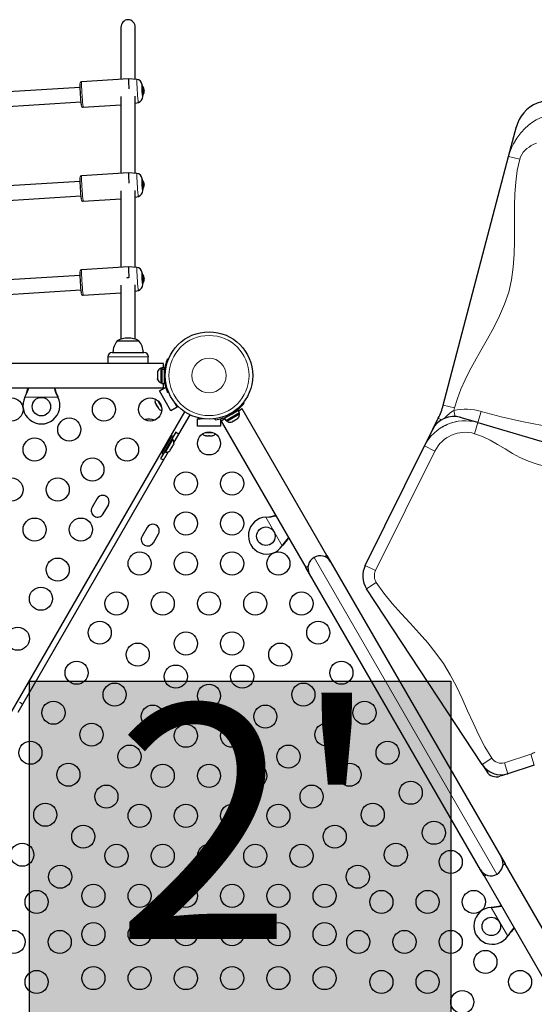
# Model space of a CAD drawing. Units: millimetres. Extents: x -177 to 308, y -291 to 78.
# Drawn here: x 5 to 27, y -107 to -64 of the extents above; entities that cross this region are included whole.
import ezdxf

# ---------------------------------------------------------------- set-up
doc = ezdxf.new("R2010")
doc.units = ezdxf.units.MM
doc.layers.add('CONTOUR', color=7, linetype='Continuous')
doc.layers.add('HAUTEUR-PLATE-FORME', color=7, linetype='Continuous')
doc.styles.add('DIM', font='romans.shx')

msp = doc.modelspace()

# ---------------------------------------------------------------- hatches: boundary and pattern name
at = {"layer": 'HAUTEUR-PLATE-FORME', "true_color": 0xfcfcfc}
msp.add_hatch(color=7, dxfattribs=at).paths.add_polyline_path([(5.295, -92.533), (23.53, -92.533), (23.53, -107.814), (5.295, -107.814)])

# ---------------------------------------------------------------- linework, layer by layer
at = {"layer": 'CONTOUR', "lineweight": 25}
for p, q in [((9.252, -64.248), (9.252, -66.483)), ((9.877, -66.484), (9.877, -64.248)), ((9.585, -66.461), (7.552, -66.591)), ((9.945, -66.489), (9.585, -66.461)), ((7.479, -66.835), (-1.665, -67.419)), ((10.171, -66.786), (10.166, -66.786)), ((9.252, -67.226), (9.252, -70.55)), ((9.877, -70.551), (9.877, -67.212)), ((10.19, -67.166), (10.195, -67.165)), ((10.247, -66.928), (10.254, -66.927)), ((10.248, -66.928), (10.256, -66.928)), ((10.248, -67.011), (10.26, -67.011)), ((10.249, -66.933), (10.256, -66.933)), ((10.254, -66.979), (10.26, -66.979)), ((10.255, -66.972), (10.259, -66.972)), ((10.26, -67.014), (10.261, -67.014)), ((10.26, -67.018), (10.261, -67.018)), ((-1.625, -68.043), (7.519, -67.459)), ((7.622, -67.691), (9.252, -67.587)), ((9.877, -67.516), (10.008, -67.489)), ((26.021, -69.821), (26.359, -68.534)), ((23.198, -80.582), (26.021, -69.821)), ((9.585, -70.529), (7.552, -70.659)), ((9.945, -70.556), (9.585, -70.529)), ((7.479, -70.903), (-1.665, -71.487)), ((10.171, -70.853), (10.166, -70.854)), ((10.251, -70.989), (10.255, -70.988)), ((10.251, -70.989), (10.255, -70.989)), ((10.255, -71.014), (10.258, -71.014)), ((10.255, -71.088), (10.261, -71.087)), ((10.258, -71.065), (10.261, -71.065)), ((10.258, -71.068), (10.261, -71.068)), ((-1.625, -72.11), (7.519, -71.526)), ((9.252, -71.308), (9.252, -74.617)), ((9.877, -74.618), (9.877, -71.293)), ((9.877, -71.583), (10.008, -71.556)), ((10.19, -71.233), (10.195, -71.233)), ((7.622, -71.759), (9.252, -71.655)), ((7.479, -74.97), (-1.665, -75.554)), ((9.585, -74.596), (7.552, -74.726)), ((9.945, -74.624), (9.585, -74.596)), ((10.171, -74.921), (10.166, -74.921)), ((9.252, -75.39), (9.252, -77.735)), ((9.6, -75.07), (9.611, -75.075)), ((9.877, -77.735), (9.877, -75.375)), ((10.19, -75.3), (10.195, -75.3)), ((10.247, -75.062), (10.254, -75.062)), ((10.247, -75.144), (10.259, -75.144)), ((10.248, -75.064), (10.256, -75.064)), ((10.249, -75.066), (10.256, -75.066)), ((10.255, -75.11), (10.26, -75.11)), ((10.255, -75.114), (10.26, -75.114)), ((10.26, -75.149), (10.261, -75.149)), ((10.26, -75.152), (10.261, -75.152)), ((-1.625, -76.178), (7.519, -75.594)), ((7.622, -75.826), (9.252, -75.722)), ((9.877, -75.651), (10.008, -75.623)), ((9.096, -77.806), (9.163, -77.806)), ((9.096, -77.806), (10.033, -77.806)), ((9.163, -77.806), (10.033, -77.806)), ((8.877, -78.306), (10.252, -78.306)), ((11.096, -78.781), (3.767, -78.781)), ((8.689, -78.494), (8.689, -78.781)), ((10.439, -78.781), (10.439, -78.494)), ((11.096, -78.966), (11.096, -78.781)), ((11.268, -78.58), (11.312, -78.598)), ((10.842, -79.134), (10.833, -79.167)), ((10.833, -79.167), (10.833, -79.22)), ((10.842, -79.22), (10.833, -79.253)), ((10.833, -79.22), (10.842, -79.22)), ((10.833, -79.253), (10.833, -79.36)), ((11.021, -78.988), (10.974, -78.988)), ((10.974, -78.988), (10.974, -79.625)), ((11.127, -78.966), (11.021, -78.966)), ((11.021, -78.966), (11.021, -79.027)), ((11.021, -79.027), (11.127, -79.027)), ((11.021, -79.038), (11.021, -79.027)), ((11.021, -79.038), (11.021, -79.647)), ((11.127, -79.038), (11.021, -79.038)), ((11.127, -78.966), (11.127, -79.027)), ((11.127, -79.038), (11.127, -79.027)), ((11.127, -79.038), (11.127, -79.647)), ((11.136, -79.119), (11.127, -79.119)), ((10.833, -79.36), (10.842, -79.392)), ((10.842, -79.392), (10.833, -79.392)), ((10.833, -79.392), (10.833, -79.446)), ((10.842, -79.478), (10.833, -79.446)), ((10.974, -79.625), (11.021, -79.625)), ((11.021, -79.647), (11.127, -79.647)), ((11.096, -79.831), (11.096, -79.647)), ((11.127, -79.494), (11.137, -79.494)), ((3.767, -79.831), (11.096, -79.831)), ((10.92, -79.967), (11.191, -79.811)), ((11.42, -80.833), (10.92, -79.967)), ((11.191, -79.811), (11.197, -79.822)), ((11.312, -80.015), (11.268, -80.033)), ((11.322, -80.038), (11.309, -80.016)), ((5.099, -80.244), (5.111, -80.214)), ((5.099, -80.244), (5.111, -80.22)), ((6.518, -80.214), (6.53, -80.244)), ((6.518, -80.22), (6.53, -80.244)), ((10.741, -80.475), (10.752, -80.512)), ((10.743, -80.496), (10.741, -80.475)), ((10.752, -80.512), (10.743, -80.496)), ((10.752, -80.512), (10.798, -80.591)), ((10.848, -80.398), (11.011, -80.68)), ((11.691, -80.677), (11.559, -80.45)), ((14.554, -80.469), (14.592, -80.499)), ((-1.283, -103.907), (12.013, -80.877)), ((10.798, -80.591), (10.814, -80.603)), ((10.817, -80.624), (10.798, -80.592)), ((10.814, -80.603), (10.817, -80.624)), ((10.817, -80.624), (10.863, -80.704)), ((10.863, -80.704), (10.889, -80.733)), ((10.863, -80.704), (10.873, -80.721)), ((10.873, -80.721), (10.878, -80.731)), ((10.889, -80.733), (10.873, -80.721)), ((11.691, -80.677), (11.42, -80.833)), ((11.648, -80.557), (11.628, -80.569)), ((11.628, -80.569), (11.691, -80.677)), ((13.738, -81.155), (14.328, -80.814)), ((13.791, -81.246), (14.381, -80.906)), ((14.109, -81.117), (14.386, -80.957)), ((14.195, -80.891), (14.19, -80.881)), ((14.381, -80.906), (14.328, -80.814)), ((14.503, -80.749), (14.344, -80.841)), ((14.386, -80.957), (14.362, -80.917)), ((18.167, -87.095), (14.503, -80.749)), ((10.304, -81.213), (10.292, -81.22)), ((10.298, -81.223), (10.304, -81.213)), ((12.23, -81.002), (11.541, -82.195)), ((12.564, -81.181), (12.689, -81.181)), ((12.564, -81.494), (12.564, -81.181)), ((12.827, -81.181), (12.564, -81.181)), ((12.689, -81.181), (12.689, -81.159)), ((13.327, -81.181), (13.302, -81.181)), ((13.333, -81.225), (13.327, -81.178)), ((13.551, -81.181), (13.564, -81.181)), ((13.564, -81.181), (13.564, -81.494)), ((13.753, -81.181), (13.594, -81.274)), ((13.594, -81.274), (17.258, -87.62)), ((13.738, -81.155), (13.791, -81.246)), ((13.81, -81.235), (13.833, -81.276)), ((13.833, -81.276), (14.109, -81.117)), ((13.866, -81.07), (13.871, -81.078)), ((14.026, -81.317), (14.059, -81.308)), ((14.059, -81.308), (14.105, -81.281)), ((14.101, -81.274), (14.134, -81.265)), ((14.105, -81.281), (14.101, -81.274)), ((14.134, -81.265), (14.226, -81.212)), ((14.226, -81.212), (14.25, -81.188)), ((14.25, -81.188), (14.254, -81.195)), ((14.254, -81.195), (14.3, -81.169)), ((14.324, -81.145), (14.3, -81.169)), ((22.747, -81.63), (22.983, -81.154)), ((24.695, -81.342), (23.925, -81.116)), ((24.695, -81.342), (35.468, -84.511)), ((11.625, -81.759), (11.456, -82.051)), ((13.564, -81.494), (12.564, -81.494)), ((12.901, -81.771), (13.227, -81.771)), ((22.39, -82.35), (22.744, -81.636)), ((11.462, -81.917), (11.024, -82.675)), ((11.515, -81.948), (11.078, -82.706)), ((11.178, -82.627), (11.497, -82.075)), ((11.337, -82.134), (11.3, -82.113)), ((11.497, -82.075), (11.456, -82.051)), ((11.515, -81.948), (11.462, -81.917)), ((12.914, -81.903), (12.952, -81.912)), ((12.934, -81.912), (12.914, -81.903)), ((12.952, -81.912), (12.934, -81.912)), ((12.952, -81.912), (13.044, -81.912)), ((13.044, -81.912), (13.062, -81.903)), ((13.082, -81.912), (13.044, -81.912)), ((13.062, -81.903), (13.082, -81.912)), ((13.082, -81.912), (13.175, -81.912)), ((13.175, -81.912), (13.212, -81.903)), ((13.175, -81.912), (13.194, -81.912)), ((13.212, -81.903), (13.194, -81.912)), ((13.194, -81.912), (13.205, -81.912)), ((11.304, -82.605), (4.791, -93.886)), ((11.138, -82.603), (10.969, -82.896)), ((11.112, -82.437), (11.149, -82.459)), ((11.137, -82.603), (11.178, -82.627)), ((11.365, -82.566), (11.389, -82.542)), ((11.389, -82.542), (11.416, -82.495)), ((11.408, -82.491), (11.432, -82.467)), ((11.416, -82.495), (11.408, -82.491)), ((11.432, -82.467), (11.486, -82.375)), ((11.486, -82.375), (11.494, -82.342)), ((11.494, -82.342), (11.502, -82.346)), ((11.502, -82.346), (11.529, -82.3)), ((11.537, -82.268), (11.529, -82.3)), ((19.821, -87.527), (22.39, -82.35)), ((11.024, -82.675), (11.078, -82.706)), ((8.223, -84.63), (8.004, -85.009)), ((8.491, -85.29), (8.71, -84.911)), ((15.52, -85.434), (15.552, -85.43)), ((15.52, -85.434), (15.547, -85.433)), ((10.388, -85.88), (10.169, -86.259)), ((10.656, -86.54), (10.875, -86.161)), ((16.255, -86.648), (16.235, -86.674)), ((16.25, -86.651), (16.235, -86.674)), ((18.167, -87.095), (18.078, -87.147)), ((18.167, -87.095), (18.324, -87.366)), ((17.347, -87.569), (17.258, -87.62)), ((17.414, -87.891), (17.258, -87.62)), ((18.324, -87.366), (25.714, -100.167)), ((24.805, -100.692), (17.414, -87.891)), ((24.876, -96.139), (19.881, -88.529)), ((24.876, -96.139), (25.077, -96.445)), ((27.136, -96.171), (25.998, -96.535)), ((25.998, -96.535), (25.653, -96.646)), ((25.714, -100.167), (25.871, -100.437)), ((25.781, -100.489), (25.871, -100.437)), ((29.535, -106.784), (25.871, -100.437)), ((24.961, -100.962), (24.805, -100.692)), ((24.961, -100.962), (25.051, -100.911)), ((24.961, -100.962), (28.625, -107.309)), ((25.27, -102.321), (25.302, -102.317)), ((25.27, -102.321), (25.297, -102.32)), ((26.005, -103.535), (25.985, -103.561)), ((26, -103.538), (25.985, -103.561))]:
    msp.add_line(p, q, dxfattribs=at)
at = {"layer": 'CONTOUR', "lineweight": 18}
for p, q in [((10.198, -67.192), (10.198, -67.219)), ((10.243, -66.911), (10.244, -66.911)), ((10.255, -67.058), (10.255, -67.058)), ((26.021, -69.821), (26.505, -69.948)), ((10.241, -70.953), (10.242, -70.953)), ((10.252, -71.108), (10.252, -71.108)), ((10.198, -71.26), (10.198, -71.287)), ((10.198, -75.327), (10.198, -75.354)), ((10.243, -75.046), (10.244, -75.046)), ((10.255, -75.194), (10.255, -75.194)), ((10.439, -78.494), (8.689, -78.494)), ((11.176, -79.217), (11.13, -79.198)), ((11.13, -79.415), (11.176, -79.396)), ((6.53, -80.244), (5.099, -80.244)), ((5.111, -80.22), (5.111, -80.214)), ((6.518, -80.22), (6.518, -80.214)), ((14.125, -80.927), (14.086, -80.897)), ((23.198, -80.582), (23.681, -80.709)), ((23.653, -80.812), (23.707, -81.08)), ((24.836, -80.863), (24.695, -81.342)), ((13.931, -80.986), (13.938, -81.036)), ((22.983, -81.154), (23.119, -81.221)), ((24.695, -81.342), (24.554, -81.822)), ((22.838, -82.572), (20.269, -87.749)), ((22.39, -82.35), (22.838, -82.572)), ((16.235, -86.674), (15.52, -85.434)), ((15.547, -85.433), (15.552, -85.43)), ((16.25, -86.651), (16.255, -86.648)), ((17.607, -87.174), (25.522, -100.884)), ((19.821, -87.527), (20.269, -87.749)), ((19.881, -88.529), (20.299, -88.255)), ((24.876, -96.139), (25.294, -95.864)), ((25.845, -96.059), (26.983, -95.694)), ((27.136, -96.171), (26.983, -95.694)), ((25.998, -96.535), (25.845, -96.059)), ((25.985, -103.561), (25.27, -102.321)), ((25.297, -102.32), (25.302, -102.317)), ((26, -103.538), (26.005, -103.535))]:
    msp.add_line(p, q, dxfattribs=at)
at = {"layer": 'CONTOUR', "lineweight": 18, "flags": 128}
for points in [[(7.622, -67.691), (7.621, -67.69), (7.618, -67.678), (7.614, -67.651), (7.609, -67.611), (7.604, -67.559), (7.598, -67.496), (7.592, -67.424), (7.586, -67.345), (7.58, -67.261), (7.574, -67.173), (7.568, -67.084), (7.563, -66.997), (7.558, -66.914), (7.555, -66.837), (7.552, -66.767), (7.55, -66.707), (7.549, -66.659), (7.549, -66.623), (7.55, -66.6), (7.552, -66.591), (7.552, -66.591)], [(10.008, -67.489), (10.007, -67.487), (10.004, -67.472), (10, -67.443), (9.995, -67.402), (9.989, -67.348), (9.984, -67.284), (9.978, -67.212), (9.972, -67.133), (9.966, -67.05), (9.961, -66.965), (9.956, -66.881), (9.951, -66.8), (9.948, -66.725), (9.945, -66.657), (9.943, -66.598), (9.942, -66.551), (9.942, -66.517), (9.943, -66.496), (9.945, -66.489)], [(10.161, -66.737), (10.161, -66.721), (10.162, -66.71), (10.164, -66.713), (10.167, -66.73), (10.167, -66.735)], [(10.198, -66.799), (10.198, -66.798), (10.197, -66.805), (10.197, -66.825), (10.198, -66.858), (10.2, -66.9), (10.203, -66.947), (10.206, -66.997), (10.209, -67.045), (10.213, -67.088), (10.216, -67.121), (10.218, -67.142), (10.22, -67.149), (10.221, -67.149)], [(10.198, -67.219), (10.197, -67.238), (10.196, -67.242), (10.194, -67.232), (10.191, -67.214)], [(26.021, -69.821), (26.077, -69.637), (26.147, -69.457), (26.23, -69.283), (26.376, -69.037), (26.547, -68.807), (26.746, -68.595), (26.972, -68.404), (27.223, -68.242), (27.5, -68.111), (27.79, -68.02), (28.085, -67.969), (28.381, -67.956), (28.67, -67.978), (28.953, -68.03), (29.228, -68.113), (29.405, -68.184), (29.577, -68.268), (29.744, -68.366)], [(27.233, -69.244), (27.113, -69.297), (27.005, -69.354), (26.908, -69.416), (26.819, -69.482), (26.741, -69.554), (26.659, -69.646), (26.592, -69.743), (26.541, -69.843), (26.505, -69.948)], [(26.505, -69.948), (26.4, -70.436), (26.334, -70.934), (26.297, -71.44), (26.283, -71.951), (26.281, -72.466), (26.284, -72.982), (26.284, -73.497), (26.269, -74.06), (26.229, -74.617), (26.153, -75.163), (26.029, -75.697), (25.852, -76.218), (25.633, -76.727), (25.382, -77.228), (25.111, -77.724), (24.83, -78.217), (24.551, -78.71), (24.339, -79.1), (24.142, -79.494), (23.962, -79.892), (23.807, -80.297), (23.681, -80.709)], [(7.622, -71.759), (7.621, -71.758), (7.618, -71.745), (7.614, -71.718), (7.609, -71.679), (7.604, -71.627), (7.598, -71.564), (7.592, -71.492), (7.586, -71.413), (7.58, -71.328), (7.574, -71.24), (7.568, -71.152), (7.563, -71.065), (7.558, -70.981), (7.555, -70.904), (7.552, -70.835), (7.55, -70.775), (7.549, -70.726), (7.549, -70.69), (7.55, -70.667), (7.552, -70.659), (7.552, -70.659)], [(10.008, -71.556), (10.007, -71.554), (10.004, -71.539), (10, -71.511), (9.995, -71.469), (9.989, -71.415), (9.984, -71.352), (9.978, -71.279), (9.972, -71.2), (9.966, -71.117), (9.961, -71.033), (9.956, -70.948), (9.951, -70.868), (9.948, -70.792), (9.945, -70.724), (9.943, -70.666), (9.942, -70.618), (9.942, -70.584), (9.943, -70.563), (9.945, -70.556)], [(10.161, -70.805), (10.161, -70.789), (10.162, -70.777), (10.164, -70.78), (10.167, -70.797), (10.167, -70.803)], [(10.17, -70.87), (10.17, -70.855), (10.171, -70.853)], [(10.198, -70.866), (10.197, -70.867), (10.197, -70.881)], [(10.198, -71.287), (10.197, -71.305), (10.196, -71.309), (10.194, -71.299), (10.191, -71.281)], [(7.622, -75.826), (7.621, -75.825), (7.618, -75.812), (7.614, -75.786), (7.609, -75.746), (7.604, -75.694), (7.598, -75.631), (7.592, -75.559), (7.586, -75.48), (7.58, -75.395), (7.574, -75.308), (7.568, -75.219), (7.563, -75.132), (7.558, -75.049), (7.555, -74.971), (7.552, -74.902), (7.55, -74.842), (7.549, -74.793), (7.549, -74.757), (7.55, -74.735), (7.552, -74.726), (7.552, -74.726)], [(10.008, -75.623), (10.007, -75.621), (10.004, -75.607), (10, -75.578), (9.995, -75.536), (9.989, -75.483), (9.984, -75.419), (9.978, -75.346), (9.972, -75.268), (9.966, -75.185), (9.961, -75.1), (9.956, -75.016), (9.951, -74.935), (9.948, -74.859), (9.945, -74.791), (9.943, -74.733), (9.942, -74.686), (9.942, -74.651), (9.943, -74.63), (9.945, -74.624)], [(10.161, -74.872), (10.161, -74.856), (10.162, -74.845), (10.164, -74.847), (10.167, -74.864), (10.167, -74.87)], [(10.198, -74.933), (10.198, -74.933), (10.197, -74.94), (10.197, -74.96), (10.198, -74.993), (10.2, -75.034), (10.203, -75.082), (10.206, -75.132), (10.209, -75.18)], [(10.198, -75.354), (10.197, -75.372), (10.196, -75.377), (10.194, -75.367), (10.191, -75.348)], [(10.209, -75.18), (10.213, -75.222), (10.216, -75.256), (10.218, -75.277), (10.22, -75.284), (10.221, -75.284)], [(24.836, -80.863), (25.709, -81.097), (26.593, -81.297), (27.484, -81.471), (28.38, -81.63), (29.277, -81.782), (30.174, -81.937), (31.068, -82.101), (31.836, -82.253), (32.597, -82.428), (32.893, -82.506), (33.188, -82.589), (33.474, -82.701), (33.75, -82.849), (34.023, -83.027), (34.292, -83.221), (34.559, -83.42), (34.828, -83.614), (35.102, -83.79), (35.384, -83.94), (35.677, -84.051)], [(35.327, -84.99), (34.316, -84.715), (33.294, -84.473), (32.266, -84.254), (31.235, -84.046), (30.204, -83.838), (29.176, -83.619), (28.789, -83.531), (28.404, -83.44), (28.02, -83.344), (27.638, -83.244), (27.257, -83.138), (26.881, -83.017), (26.517, -82.853), (26.192, -82.675), (25.87, -82.483), (25.55, -82.289), (25.226, -82.106), (24.895, -81.946), (24.554, -81.822)], [(20.299, -88.255), (20.631, -88.72), (20.992, -89.166), (21.372, -89.599), (21.763, -90.026), (22.153, -90.453), (22.526, -90.878), (22.881, -91.316), (23.207, -91.773), (23.498, -92.253), (23.765, -92.762), (24.012, -93.284), (24.249, -93.813), (24.486, -94.342), (24.732, -94.864), (24.998, -95.374), (25.294, -95.864)]]:
    msp.add_lwpolyline(points, dxfattribs=at)
at = {"layer": 'CONTOUR', "lineweight": 25, "flags": 128}
for points in [[(10.193, -67.165), (10.193, -67.17), (10.191, -67.171), (10.189, -67.157), (10.186, -67.129), (10.182, -67.091), (10.178, -67.043), (10.175, -66.991), (10.171, -66.938), (10.169, -66.887), (10.167, -66.843), (10.166, -66.809), (10.166, -66.787), (10.167, -66.779), (10.169, -66.786)], [(10.167, -66.735), (10.17, -66.76), (10.172, -66.784)], [(10.197, -67.167), (10.197, -67.188), (10.198, -67.192)], [(10.199, -67.234), (10.198, -67.217), (10.198, -67.201)], [(10.255, -67.059), (10.255, -67.06), (10.254, -67.061), (10.254, -67.062), (10.254, -67.062)], [(10.193, -71.233), (10.193, -71.238), (10.191, -71.238), (10.189, -71.224), (10.186, -71.197), (10.182, -71.158), (10.178, -71.111), (10.175, -71.059), (10.171, -71.005), (10.169, -70.955), (10.167, -70.911), (10.166, -70.876), (10.166, -70.855), (10.167, -70.847), (10.169, -70.853)], [(10.167, -70.803), (10.17, -70.827), (10.172, -70.851)], [(10.242, -70.953), (10.241, -70.952), (10.241, -70.952), (10.241, -70.952), (10.241, -70.952), (10.241, -70.953), (10.241, -70.955), (10.242, -70.956), (10.242, -70.957)], [(10.252, -71.102), (10.252, -71.103), (10.251, -71.105), (10.251, -71.107), (10.251, -71.108), (10.252, -71.109), (10.252, -71.109), (10.252, -71.108), (10.252, -71.108)], [(10.197, -71.235), (10.197, -71.255), (10.198, -71.26)], [(10.199, -71.302), (10.198, -71.284), (10.198, -71.269)], [(10.193, -75.3), (10.193, -75.305), (10.191, -75.305), (10.189, -75.292), (10.186, -75.264), (10.182, -75.225), (10.178, -75.178), (10.175, -75.126), (10.171, -75.073), (10.169, -75.022), (10.167, -74.978), (10.166, -74.944), (10.166, -74.922), (10.167, -74.914), (10.169, -74.921)], [(10.167, -74.87), (10.17, -74.895), (10.172, -74.919)], [(9.51, -75.076), (9.539, -75.069), (9.6, -75.07)], [(10.197, -75.302), (10.197, -75.322), (10.198, -75.327)], [(10.199, -75.369), (10.198, -75.352), (10.198, -75.336)], [(10.255, -75.195), (10.254, -75.196), (10.254, -75.197), (10.254, -75.198), (10.254, -75.198)]]:
    msp.add_lwpolyline(points, dxfattribs=at)
at = {"layer": 'CONTOUR', "lineweight": 25}
for centre, radius in [((13.064, -79.306), 1.89), ((4.52, -80.775), 0.5), ((5.814, -80.651), 0.4), ((8.52, -80.775), 0.5), ((10.52, -80.775), 0.5), ((7.02, -81.641), 0.5), ((13.064, -82.244), 0.5), ((5.52, -82.507), 0.5), ((9.52, -82.507), 0.5), ((8.02, -83.373), 0.5), ((12.064, -83.976), 0.5), ((14.064, -83.976), 0.5), ((4.52, -84.239), 0.5), ((6.52, -84.239), 0.5), ((12.064, -85.708), 0.5), ((14.064, -85.708), 0.5), ((5.52, -85.971), 0.5), ((7.52, -85.971), 0.5), ((15.525, -86.258), 0.4), ((6.52, -87.703), 0.5), ((10.064, -87.44), 0.5), ((12.064, -87.44), 0.5), ((14.064, -87.44), 0.5), ((16.064, -87.44), 0.5), ((5.792, -88.964), 0.5), ((9.064, -89.172), 0.5), ((11.064, -89.172), 0.5), ((13.064, -89.172), 0.5), ((15.064, -89.172), 0.5), ((17.064, -89.172), 0.5), ((4.792, -90.696), 0.5), ((8.336, -90.433), 0.5), ((17.792, -90.433), 0.5), ((12.064, -90.904), 0.5), ((14.064, -90.904), 0.5), ((9.982, -91.383), 0.5), ((16.147, -91.383), 0.5), ((7.336, -92.165), 0.5), ((11.627, -92.333), 0.5), ((14.501, -92.333), 0.5), ((18.792, -92.165), 0.5), ((8.982, -93.115), 0.5), ((13.064, -93.163), 0.5), ((17.147, -93.115), 0.5), ((6.336, -93.897), 0.5), ((10.627, -94.065), 0.5), ((15.501, -94.065), 0.5), ((19.792, -93.897), 0.5), ((7.982, -94.847), 0.5), ((12.064, -94.895), 0.5), ((14.064, -94.895), 0.5), ((18.147, -94.847), 0.5), ((5.336, -95.629), 0.5), ((9.627, -95.797), 0.5), ((16.501, -95.797), 0.5), ((20.792, -95.629), 0.5), ((6.982, -96.579), 0.5), ((11.064, -96.627), 0.5), ((13.064, -96.627), 0.5), ((15.064, -96.627), 0.5), ((19.147, -96.579), 0.5), ((8.627, -97.529), 0.5), ((17.501, -97.529), 0.5), ((21.792, -97.361), 0.5), ((5.982, -98.311), 0.5), ((10.064, -98.359), 0.5), ((12.064, -98.359), 0.5), ((14.064, -98.359), 0.5), ((16.064, -98.359), 0.5), ((20.147, -98.311), 0.5), ((7.627, -99.261), 0.5), ((18.501, -99.261), 0.5), ((22.792, -99.093), 0.5), ((4.982, -100.043), 0.5), ((9.064, -100.091), 0.5), ((11.064, -100.091), 0.5), ((13.064, -100.091), 0.5), ((15.064, -100.091), 0.5), ((17.064, -100.091), 0.5), ((21.147, -100.043), 0.5), ((23.52, -100.354), 0.5), ((6.627, -100.993), 0.5), ((19.501, -100.993), 0.5), ((8.064, -101.823), 0.5), ((10.064, -101.823), 0.5), ((12.064, -101.823), 0.5), ((14.064, -101.823), 0.5), ((16.064, -101.823), 0.5), ((18.064, -101.823), 0.5), ((5.608, -102.086), 0.5), ((20.52, -102.086), 0.5), ((22.52, -102.086), 0.5), ((24.52, -102.086), 0.5), ((8.064, -103.482), 0.5), ((10.064, -103.482), 0.5), ((12.064, -103.482), 0.5), ((14.064, -103.482), 0.5), ((16.064, -103.482), 0.5), ((18.064, -103.482), 0.5), ((25.275, -103.145), 0.4), ((4.608, -103.818), 0.5), ((6.608, -103.818), 0.5), ((19.52, -103.818), 0.5), ((21.52, -103.818), 0.5), ((23.52, -103.818), 0.5), ((25.02, -104.684), 0.5), ((5.608, -105.55), 0.5), ((8.064, -105.382), 0.5), ((10.064, -105.382), 0.5), ((12.064, -105.382), 0.5), ((14.064, -105.382), 0.5), ((16.064, -105.382), 0.5), ((18.064, -105.382), 0.5), ((20.52, -105.55), 0.5), ((22.52, -105.55), 0.5), ((26.52, -105.55), 0.5), ((24.02, -106.416), 0.5)]:
    msp.add_circle(centre, radius, dxfattribs=at)
at = {"layer": 'CONTOUR', "lineweight": 18}
for radius in [1.734, 0.747]:
    msp.add_circle((13.064, -79.306), radius, dxfattribs=at)
at = {"layer": 'CONTOUR', "lineweight": 25}
for centre, radius, start, end in [((12.918, -66.585), 3.335, 177.8732, 185.427), ((7.558, -66.672), 0.0804, 93.3753, 175.5534), ((15.626, -66.634), 8.149, 180.3234, 186.8595), ((9.921, -66.734), 0.246, 1.9285, 84.3345), ((16.225, -66.59), 6.066, 181.3924, 185.9011), ((10.175, -66.815), 0.0285, 30.2836, 97.2719), ((9.942, -66.991), 0.32, 19.59, 36.9657), ((10.208, -66.895), 0.0378, 19.0224, 23.6836), ((10.275, -66.871), 0.0335, 194.4043, 200.3771), ((9.99, -66.975), 0.27, 10.1596, 20.0822), ((9.971, -66.977), 0.288, 10.4838, 18.9478), ((9.956, -67.25), 0.243, 282.5755, 3.7826), ((10.196, -67.137), 0.0278, 268.9556, 337.1656), ((9.942, -66.991), 0.32, 330.3446, 348.7051), ((10.247, -66.914), 0.00473, 135.9351, 224.9008), ((10.189, -66.958), 0.0719, 24.9721, 40.3241), ((9.991, -67.009), 0.269, 9.8076, 19.7306), ((10.255, -67.007), 0.00761, 150.8428, 217.9115), ((10.077, -66.949), 0.18, 342.4369, 354.4882), ((10.231, -66.85), 0.163, 276.2959, 279.9517), ((10.39, -66.925), 0.136, 179.5628, 180.8452), ((10.106, -67.002), 0.156, 11.0993, 19.1489), ((10.211, -67.049), 0.0454, 343.7576, 348.1444), ((9.994, -67.008), 0.266, 348.9319, 358.944), ((9.972, -66.996), 0.29, 347.4646, 355.5427), ((9.919, -66.965), 0.339, 5.5216, 6.3769), ((11.974, -66.861), 1.721, 183.3887, 183.515), ((9.942, -66.991), 0.32, 348.7051, 351.3051), ((9.994, -66.974), 0.265, 351.1857, 358.9438), ((8.527, -67.081), 1.735, 3.3884, 3.6054), ((10.59, -66.977), 0.332, 185.7887, 186.1668), ((10.144, -67.016), 0.117, 359.0749, 0.9215), ((7.617, -67.61), 0.0805, 185.0884, 273.658), ((27.815, -68.922), 1.507, 56.1757, 166.5326), ((7.558, -70.739), 0.0804, 93.3753, 175.5534), ((13.019, -70.655), 3.436, 177.8966, 185.5427), ((9.921, -70.801), 0.246, 1.9285, 84.3345), ((15.626, -70.701), 8.149, 180.3234, 186.8595), ((16.225, -70.657), 6.066, 181.3924, 185.9011), ((10.175, -70.881), 0.0278, 26.5131, 98.3425), ((9.942, -71.058), 0.32, 12.5913, 36.9657), ((9.942, -71.058), 0.32, 330.3446, 352.4581), ((10.082, -71.031), 0.178, 13.9803, 26.1175), ((9.943, -71.062), 0.317, 10.0992, 19.2932), ((10.187, -70.997), 0.0696, 328.1013, 346.7977), ((10.256, -71.038), 0.0103, 157.8192, 211.4564), ((10.211, -71.083), 0.054, 30.3184, 48.1513), ((10.264, -71.04), 0.0126, 160.867, 204.2828), ((9.994, -71.064), 0.268, 10.7802, 16.1746), ((10.202, -71.078), 0.0601, 12.6389, 33.2562), ((9.986, -71.039), 0.273, 346.8153, 355.1305), ((10.194, -71.073), 0.0686, 328.6856, 347.547), ((10.253, -70.989), 0.00168, 8.4801, 31.3321), ((11.209, -70.968), 0.955, 182.2897, 182.7182), ((11.558, -70.959), 1.304, 184.2781, 184.5617), ((9.943, -71.058), 0.318, 354.629, 358.1093), ((10.111, -71.081), 0.15, 352.4512, 357.227), ((9.292, -71.109), 0.97, 2.4255, 2.6107), ((10.264, -71.087), 0.00357, 192.5296, 200.3414), ((9.956, -71.318), 0.243, 282.5755, 3.7826), ((10.196, -71.205), 0.0277, 268.8125, 336.5477), ((7.617, -71.677), 0.0805, 185.0884, 273.658), ((7.558, -74.807), 0.0804, 93.3753, 175.5534), ((15.626, -74.768), 8.149, 180.3234, 186.8595), ((13.105, -74.724), 3.522, 177.9151, 185.6396), ((9.921, -74.869), 0.246, 1.9285, 84.3345), ((16.225, -74.725), 6.066, 181.3924, 185.9011), ((10.174, -74.95), 0.0291, 29.4425, 96.6954), ((9.942, -75.126), 0.32, 19.511, 36.9657), ((9.956, -75.385), 0.243, 282.5755, 3.7826), ((10.195, -75.271), 0.0285, 269.8405, 332.8475), ((9.942, -75.126), 0.32, 330.3446, 347.6222), ((10.199, -75.034), 0.0481, 18.9002, 22.5418), ((10.284, -75.004), 0.0427, 195.3074, 199.9233), ((10.247, -75.049), 0.00473, 135.922, 224.9193), ((9.991, -75.109), 0.269, 9.8076, 19.7306), ((9.973, -75.111), 0.287, 10.6878, 18.8269), ((10.189, -75.092), 0.0719, 24.9631, 40.3184), ((9.991, -75.143), 0.269, 9.8111, 19.7341), ((10.254, -75.143), 0.00737, 148.7093, 220.045), ((10.092, -75.083), 0.166, 340.2743, 352.8258), ((10.235, -75.098), 0.0519, 285.0661, 297.8985), ((10.371, -75.06), 0.117, 179.0749, 180.9215), ((10.09, -75.139), 0.172, 9.7815, 17.9075), ((10.201, -75.183), 0.0551, 344.2922, 347.9503), ((9.994, -75.142), 0.266, 348.5757, 358.5902), ((9.971, -75.131), 0.291, 347.3764, 355.7792), ((9.942, -75.126), 0.32, 347.6222, 350.1377), ((9.925, -75.099), 0.332, 5.7887, 6.1668), ((11.988, -74.995), 1.735, 183.3884, 183.6054), ((9.994, -75.109), 0.265, 351.1866, 358.9473), ((10.597, -75.111), 0.339, 185.5216, 186.3769), ((8.542, -75.215), 1.721, 3.3887, 3.515), ((10.125, -75.151), 0.136, 359.5628, 0.8452), ((7.617, -75.745), 0.0805, 185.0884, 273.658), ((9.674, -78.308), 0.766, 139.0348, 179.8532), ((9.564, -78.623), 0.941, 60.1372, 119.8628), ((9.455, -78.308), 0.766, 0.1468, 40.9652), ((8.877, -78.494), 0.188, 90, 180), ((10.252, -78.494), 0.188, 360, 90), ((13.064, -79.306), 1.937, 157.9733, 176.7971), ((11.082, -79.217), 0.254, 115.1707, 161.7732), ((13.064, -79.306), 1.938, 176.7948, 183.2052), ((11.082, -79.395), 0.254, 198.5126, 244.8293), ((13.064, -79.306), 1.938, 183.2052, 202.0243), ((2.752, -79.19), 2.572, 336.5365, 345.5566), ((3.309, -79.26), 2.042, 331.9629, 343.7552), ((8.304, -79.265), 2.025, 196.2295, 208.1216), ((9.368, -79.012), 3.094, 195.3645, 202.8681), ((5.814, -80.601), 0.8, 153.4566, 26.5434), ((10.979, -80.408), 0.254, 161.0537, 198.2589), ((13.064, -79.306), 1.938, 303.2052, 322.0243), ((11.068, -80.562), 0.254, 221.7411, 258.9463), ((13.064, -79.306), 1.938, 296.7948, 303.2052), ((14.133, -80.979), 0.254, 318.5126, 4.8293), ((20.296, -79.821), 3, 333.6114, 345.2968), ((10.449, -81.964), 0.766, 70.8109, 100.9652), ((13.064, -79.307), 1.937, 277.9733, 296.7971), ((13.978, -81.068), 0.254, 235.1707, 281.7732), ((23.645, -82.08), 1.005, 71.8579, 155.3648), ((11.241, -82.421), 0.766, 48.9337, 59.8532), ((11.288, -82.22), 0.254, 348.5126, 34.8293), ((12.975, -81.663), 0.254, 221.0537, 258.2589), ((13.153, -81.663), 0.254, 281.7411, 318.9463), ((11.199, -82.374), 0.254, 265.1707, 311.7732), ((11.35, -82.232), 0.766, 240.1468, 251.0663), ((8.466, -84.771), 0.281, 330, 150), ((8.247, -85.149), 0.281, 150, 330), ((15.568, -86.233), 0.8, 93.4566, 326.5434), ((15.477, -83.392), 2.042, 271.9629, 283.7552), ((15.259, -82.875), 2.572, 276.5365, 285.5566), ((10.631, -86.021), 0.281, 330, 150), ((10.412, -86.399), 0.281, 150, 330), ((17.969, -87.72), 2.025, 136.2295, 148.1216), ((18.721, -88.515), 3.094, 135.3645, 142.8681), ((17.869, -87.628), 0.525, 120, 210), ((17.869, -87.628), 0.525, 30, 120), ((20.725, -87.976), 1.009, 153.6135, 213.2766), ((4.491, -94.113), 0.766, 48.9337, 59.8532), ((25.698, -95.599), 0.983, 213.2928, 287.7549), ((25.495, -96.171), 0.5, 213.2761, 287.7716), ((25.26, -100.429), 0.525, 300, 30), ((25.26, -100.429), 0.525, 210, 300), ((25.227, -100.28), 2.042, 271.9629, 283.7552), ((25.009, -99.762), 2.572, 276.5365, 285.5566), ((25.318, -103.12), 0.8, 93.4566, 326.5434), ((27.719, -104.608), 2.025, 136.2295, 148.1216), ((28.471, -105.403), 3.094, 135.3645, 142.8681)]:
    msp.add_arc(centre, radius, start, end, dxfattribs=at)
at = {"layer": 'CONTOUR', "lineweight": 18}
for centre, radius, start, end in [((12.814, -66.807), 2.644, 179.5335, 187.7768), ((13.21, -70.839), 3.041, 180.5713, 187.4276), ((12.787, -70.867), 2.59, 180.3158, 187.7644), ((12.503, -74.949), 2.332, 179.3151, 185.8825), ((10.929, -75.164), 0.746, 181.8122, 190.4952), ((24.642, -82.382), 1.856, 122.2022, 138.8296), ((20.296, -79.821), 3.5, 343.5509, 345.2968), ((24.142, -83.222), 2.459, 73.5981, 101.4721), ((24.144, -83.223), 1.96, 73.6829, 153.5399), ((24.132, -83.125), 1.863, 101.7828, 121.8114), ((24.144, -83.222), 1.459, 73.6663, 153.5564), ((20.725, -87.976), 0.509, 153.6135, 213.2766), ((25.698, -95.599), 0.483, 213.2989, 287.7488), ((26.828, -95.21), 0.509, 287.769, 310.371)]:
    msp.add_arc(centre, radius, start, end, dxfattribs=at)
at = {"layer": 'CONTOUR', "lineweight": 25}
for start_param, end_param in [(0, 1.570796), (4.712389, 6.283185)]:
    msp.add_ellipse((9.564, -64.248), major_axis=(0, 0.342), ratio=0.912912, start_param=start_param, end_param=end_param, dxfattribs=at)
at = {"layer": 'HAUTEUR-PLATE-FORME', "color": 0}
msp.add_lwpolyline([(5.295, -92.533), (23.53, -92.533), (23.53, -107.814), (5.295, -107.814)], close=True, dxfattribs=at)

# ---------------------------------------------------------------- texts
at = {"layer": 'HAUTEUR-PLATE-FORME', "color": 7, "insert": (14.768, -99.935), "char_height": 10.14, "width": 19.02718, "attachment_point": 5, "style": 'DIM'}
msp.add_mtext("{2'}", dxfattribs=at)

doc.saveas('drawing.dxf')
